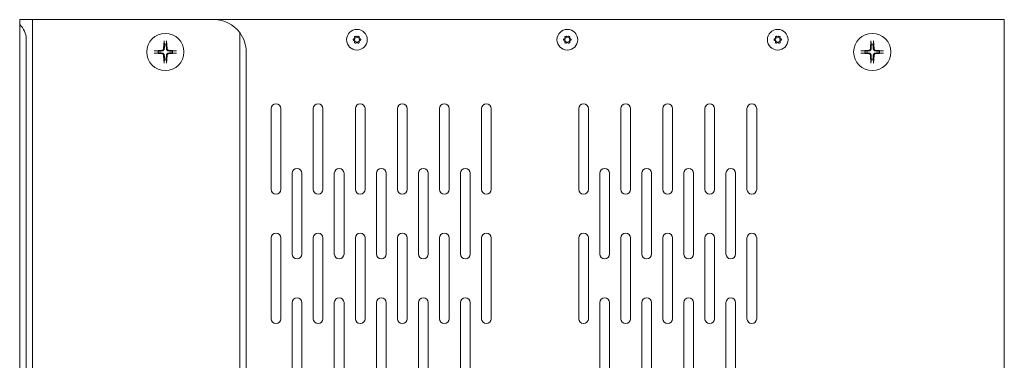
# Model space of a CAD drawing. Units: millimetres. Extents: x -35 to 1785, y -814 to 1867.
# Drawn here: x 1186 to 1491, y -28 to 77 of the extents above; entities that cross this region are included whole.
import ezdxf

# ---------------------------------------------------------------- set-up
doc = ezdxf.new("R2010")
doc.units = ezdxf.units.MM
doc.header["$LTSCALE"] = 50.8
doc.layers.get('0').update_dxf_attribs({"lineweight": 0})
doc.layers.add('Visible Edges(A H Standard)', color=7, linetype='Continuous', lineweight=0)

# ---------------------------------------------------------------- blocks, each defined once
blk = doc.blocks.new('グループ-7')
at = {"color": 0, "linetype": 'Continuous', "lineweight": 0}
blk.add_line((350.43, -488.46), (650.63, -488.46), dxfattribs=at)
at = {"layer": 'Visible Edges(A H Standard)', "color": 0, "lineweight": 0}
for p, q in [((350.43, -488.46), (346.43, -488.46)), ((346.43, -489.99), (346.43, -488.46)), ((350.43, -488.46), (350.43, -494.46)), ((351.43, -488.46), (350.43, -488.46)), ((351.43, -488.46), (406.43, -488.46)), ((650.63, -798.46), (650.63, -488.46)), ((346.43, -489.99), (346.43, -796.93)), ((414.43, -492.46), (414.43, -794.46)), ((348.43, -792.46), (348.43, -494.46)), ((350.43, -494.46), (350.43, -792.46)), ((391.04, -494.98), (390.85, -497.42)), ((391.04, -495.13), (391.15, -496.23)), ((391.71, -496.23), (391.82, -495.13)), ((391.82, -494.98), (392, -497.42)), ((449.66, -494.37), (449.84, -494.32)), ((449.84, -495), (449.66, -494.95)), ((449.94, -494.15), (449.89, -493.97)), ((449.89, -495.35), (449.94, -495.17)), ((450.4, -493.68), (450.53, -493.81)), ((450.53, -495.51), (450.4, -495.64)), ((450.73, -493.81), (450.86, -493.68)), ((450.86, -495.64), (450.73, -495.51)), ((451.36, -493.97), (451.32, -494.15)), ((451.32, -495.17), (451.36, -495.35)), ((451.42, -494.32), (451.59, -494.37)), ((451.59, -494.95), (451.42, -495)), ((514.66, -494.37), (514.84, -494.32)), ((514.84, -495), (514.66, -494.95)), ((514.94, -494.15), (514.89, -493.97)), ((514.89, -495.35), (514.94, -495.17)), ((515.4, -493.68), (515.53, -493.81)), ((515.53, -495.51), (515.4, -495.64)), ((515.73, -493.81), (515.86, -493.68)), ((515.86, -495.64), (515.73, -495.51)), ((516.36, -493.97), (516.32, -494.15)), ((516.32, -495.17), (516.36, -495.35)), ((516.42, -494.32), (516.59, -494.37)), ((516.59, -494.95), (516.42, -495)), ((579.66, -494.37), (579.84, -494.32)), ((579.84, -495), (579.66, -494.95)), ((579.94, -494.15), (579.89, -493.97)), ((579.89, -495.35), (579.94, -495.17)), ((580.4, -493.68), (580.53, -493.81)), ((580.53, -495.51), (580.4, -495.64)), ((580.73, -493.81), (580.86, -493.68)), ((580.86, -495.64), (580.73, -495.51)), ((581.36, -493.97), (581.32, -494.15)), ((581.32, -495.17), (581.36, -495.35)), ((581.42, -494.32), (581.59, -494.37)), ((581.59, -494.95), (581.42, -495)), ((609.44, -494.98), (609.25, -497.42)), ((609.44, -495.13), (609.55, -496.23)), ((610.11, -496.23), (610.22, -495.13)), ((610.22, -494.98), (610.4, -497.42)), ((387.95, -498.07), (390.39, -497.89)), ((387.95, -498.85), (390.39, -499.03)), ((389.19, -498.18), (388.09, -498.07)), ((388.09, -498.85), (389.19, -498.74)), ((394.9, -498.07), (392.47, -497.89)), ((394.9, -498.85), (392.47, -499.03)), ((394.76, -498.07), (393.66, -498.18)), ((393.66, -498.74), (394.76, -498.85)), ((416.43, -788.46), (416.43, -498.46)), ((606.35, -498.07), (608.79, -497.89)), ((606.35, -498.85), (608.79, -499.03)), ((607.59, -498.18), (606.49, -498.07)), ((606.49, -498.85), (607.59, -498.74)), ((613.3, -498.07), (610.87, -497.89)), ((613.3, -498.85), (610.87, -499.03)), ((613.16, -498.07), (612.06, -498.18)), ((612.06, -498.74), (613.16, -498.85)), ((391.04, -501.94), (390.85, -499.5)), ((391.15, -500.69), (391.04, -501.79)), ((391.82, -501.79), (391.71, -500.69)), ((391.82, -501.94), (392, -499.5)), ((609.44, -501.94), (609.25, -499.5)), ((609.55, -500.69), (609.44, -501.79)), ((610.22, -501.79), (610.11, -500.69)), ((610.22, -501.94), (610.4, -499.5)), ((424.13, -540.96), (424.13, -515.96)), ((427.13, -515.96), (427.13, -540.96)), ((437.13, -540.96), (437.13, -515.96)), ((440.13, -515.96), (440.13, -540.96)), ((450.13, -540.96), (450.13, -515.96)), ((453.13, -515.96), (453.13, -540.96)), ((463.13, -540.96), (463.13, -515.96)), ((466.13, -515.96), (466.13, -540.96)), ((476.13, -540.96), (476.13, -515.96)), ((479.13, -515.96), (479.13, -540.96)), ((489.13, -540.96), (489.13, -515.96)), ((492.13, -515.96), (492.13, -540.96)), ((519.13, -540.96), (519.13, -515.96)), ((522.13, -515.96), (522.13, -540.96)), ((532.13, -540.96), (532.13, -515.96)), ((535.13, -515.96), (535.13, -540.96)), ((545.13, -540.96), (545.13, -515.96)), ((548.13, -515.96), (548.13, -540.96)), ((558.13, -540.96), (558.13, -515.96)), ((561.13, -515.96), (561.13, -540.96)), ((571.13, -540.96), (571.13, -515.96)), ((574.13, -515.96), (574.13, -540.96)), ((430.63, -560.96), (430.63, -535.96)), ((433.63, -535.96), (433.63, -560.96)), ((443.63, -560.96), (443.63, -535.96)), ((446.63, -535.96), (446.63, -560.96)), ((456.63, -560.96), (456.63, -535.96)), ((459.63, -535.96), (459.63, -560.96)), ((469.63, -560.96), (469.63, -535.96)), ((472.63, -535.96), (472.63, -560.96)), ((482.63, -560.96), (482.63, -535.96)), ((485.63, -535.96), (485.63, -560.96)), ((525.63, -560.96), (525.63, -535.96)), ((528.63, -535.96), (528.63, -560.96)), ((538.63, -560.96), (538.63, -535.96)), ((541.63, -535.96), (541.63, -560.96)), ((551.63, -560.96), (551.63, -535.96)), ((554.63, -535.96), (554.63, -560.96)), ((564.63, -560.96), (564.63, -535.96)), ((567.63, -535.96), (567.63, -560.96)), ((424.13, -580.96), (424.13, -555.96)), ((427.13, -555.96), (427.13, -580.96)), ((437.13, -580.96), (437.13, -555.96)), ((440.13, -555.96), (440.13, -580.96)), ((450.13, -580.96), (450.13, -555.96)), ((453.13, -555.96), (453.13, -580.96)), ((463.13, -580.96), (463.13, -555.96)), ((466.13, -555.96), (466.13, -580.96)), ((476.13, -580.96), (476.13, -555.96)), ((479.13, -555.96), (479.13, -580.96)), ((489.13, -580.96), (489.13, -555.96)), ((492.13, -555.96), (492.13, -580.96)), ((519.13, -580.96), (519.13, -555.96)), ((522.13, -555.96), (522.13, -580.96)), ((532.13, -580.96), (532.13, -555.96)), ((535.13, -555.96), (535.13, -580.96)), ((545.13, -580.96), (545.13, -555.96)), ((548.13, -555.96), (548.13, -580.96)), ((558.13, -580.96), (558.13, -555.96)), ((561.13, -555.96), (561.13, -580.96)), ((571.13, -580.96), (571.13, -555.96)), ((574.13, -555.96), (574.13, -580.96)), ((430.63, -600.96), (430.63, -575.96)), ((433.63, -575.96), (433.63, -600.96)), ((443.63, -600.96), (443.63, -575.96)), ((446.63, -575.96), (446.63, -600.96)), ((456.63, -600.96), (456.63, -575.96)), ((459.63, -575.96), (459.63, -600.96)), ((469.63, -600.96), (469.63, -575.96)), ((472.63, -575.96), (472.63, -600.96)), ((482.63, -600.96), (482.63, -575.96)), ((485.63, -575.96), (485.63, -600.96)), ((525.63, -600.96), (525.63, -575.96)), ((528.63, -575.96), (528.63, -600.96)), ((538.63, -600.96), (538.63, -575.96)), ((541.63, -575.96), (541.63, -600.96)), ((551.63, -600.96), (551.63, -575.96)), ((554.63, -575.96), (554.63, -600.96)), ((564.63, -600.96), (564.63, -575.96)), ((567.63, -575.96), (567.63, -600.96))]:
    blk.add_line(p, q, dxfattribs=at)
at = {"layer": 'Visible Edges(A H Standard)', "color": 0, "lineweight": 0, "flags": 128}
for points in [[(391.11, -497.44), (391.11, -497.44, -0.014704), (391.11, -497.48, -0.007643), (391.1, -497.51), (391.1, -497.51, -0.015129), (391.1, -497.54), (391.1, -497.55, -0.007559), (391.09, -497.57, -0.007582), (391.09, -497.59), (391.09, -497.6, -0.012946), (391.08, -497.63), (391.08, -497.63, -0.007465), (391.07, -497.65, -0.007441), (391.06, -497.67), (391.06, -497.68, -0.015138), (391.05, -497.71), (391.05, -497.71, -0.007819), (391.04, -497.73, -0.00806), (391.03, -497.76), (391.03, -497.76, -0.008404), (391.02, -497.78), (391.01, -497.78, -0.013946), (391, -497.81), (391, -497.81, -0.008279), (390.98, -497.83), (390.98, -497.83, -0.008144), (390.97, -497.85), (390.97, -497.85, -0.008073), (390.95, -497.87), (390.95, -497.87, -0.008076), (390.94, -497.89, -0.00813), (390.92, -497.9), (390.92, -497.91, -0.010501), (390.91, -497.92), (390.9, -497.93, -0.01064), (390.88, -497.94), (390.88, -497.95, -0.008254), (390.87, -497.96, -0.008122), (390.85, -497.98), (390.85, -497.98, -0.008065), (390.83, -497.99), (390.83, -497.99, -0.008088), (390.81, -498.01), (390.81, -498.01, -0.008179), (390.79, -498.02, -0.00836), (390.77, -498.03), (390.77, -498.03, -0.014513), (390.74, -498.05), (390.74, -498.05, -0.008238), (390.72, -498.06), (390.72, -498.06, -0.007962), (390.69, -498.07), (390.69, -498.07, -0.007741), (390.67, -498.08, -0.007561), (390.65, -498.09), (390.65, -498.09, -0.014893), (390.62, -498.1), (390.61, -498.11, -0.009909), (390.58, -498.11), (390.58, -498.12, -0.010587), (390.56, -498.12), (390.55, -498.12, -0.007582), (390.53, -498.13, -0.007548), (390.51, -498.13), (390.51, -498.13, -0.007544), (390.49, -498.14), (390.48, -498.14, -0.015299), (390.45, -498.14), (390.44, -498.14, -0.011833), (390.41, -498.14), (390.4, -498.14)], [(390.4, -498.78), (390.41, -498.78, -0.014704), (390.44, -498.78, -0.007643), (390.48, -498.78), (390.48, -498.78, -0.015129), (390.51, -498.79), (390.52, -498.79, -0.007559), (390.54, -498.79, -0.007582), (390.56, -498.8), (390.57, -498.8, -0.012946), (390.59, -498.81), (390.6, -498.81, -0.007465), (390.62, -498.82, -0.007441), (390.64, -498.82), (390.64, -498.83, -0.015138), (390.68, -498.84), (390.68, -498.84, -0.007819), (390.7, -498.85, -0.00806), (390.72, -498.86), (390.72, -498.86, -0.008404), (390.74, -498.87), (390.75, -498.87, -0.013946), (390.77, -498.89), (390.78, -498.89, -0.008279), (390.8, -498.91), (390.8, -498.91, -0.008144), (390.82, -498.92), (390.82, -498.92, -0.008073), (390.84, -498.93), (390.84, -498.93, -0.008075), (390.85, -498.95), (390.85, -498.95, -0.008156), (390.87, -498.96, -0.008327), (390.89, -498.98), (390.89, -498.98, -0.009104), (390.91, -499), (390.91, -499, -0.008352), (390.92, -499.01, -0.008171), (390.94, -499.03), (390.94, -499.03, -0.00808), (390.95, -499.05), (390.95, -499.05, -0.008069), (390.97, -499.07), (390.97, -499.07, -0.008132), (390.98, -499.09), (390.98, -499.09, -0.008273), (390.99, -499.11, -0.008519), (391.01, -499.13), (391.01, -499.13, -0.009683), (391.02, -499.15), (391.02, -499.15, -0.008236), (391.03, -499.17), (391.03, -499.17, -0.007962), (391.04, -499.19), (391.04, -499.19, -0.007741), (391.05, -499.21, -0.007559), (391.06, -499.24), (391.06, -499.24, -0.014901), (391.07, -499.27), (391.08, -499.28, -0.009877), (391.08, -499.3), (391.08, -499.3, -0.006303), (391.09, -499.32, -0.007631), (391.09, -499.34), (391.09, -499.34, -0.007571), (391.1, -499.37), (391.1, -499.37, -0.015114), (391.1, -499.41), (391.1, -499.41, -0.007641), (391.11, -499.43, -0.007754), (391.11, -499.46), (391.11, -499.46, -0.008416), (391.11, -499.48), (391.11, -499.48), (391.11, -499.48)], [(392.45, -498.14), (392.45, -498.14, -0.011335), (392.42, -498.14, -0.007704), (392.39, -498.14), (392.39, -498.14, -0.015165), (392.35, -498.13), (392.35, -498.13, -0.007519), (392.32, -498.13, -0.014295), (392.29, -498.12), (392.28, -498.12, -0.009582), (392.26, -498.11), (392.26, -498.11, -0.007455), (392.24, -498.1, -0.007441), (392.22, -498.1), (392.21, -498.09, -0.015138), (392.18, -498.08), (392.17, -498.08, -0.007819), (392.15, -498.07, -0.00806), (392.13, -498.06), (392.13, -498.06, -0.008404), (392.11, -498.05), (392.11, -498.05, -0.013946), (392.08, -498.03), (392.08, -498.03, -0.008279), (392.06, -498.01), (392.06, -498.01, -0.008144), (392.04, -498), (392.04, -498, -0.008073), (392.02, -497.99), (392.02, -497.99, -0.008075), (392, -497.97), (392, -497.97, -0.008156), (391.98, -497.96, -0.008327), (391.97, -497.94), (391.97, -497.94, -0.009104), (391.95, -497.92), (391.95, -497.92, -0.008352), (391.93, -497.91, -0.008171), (391.92, -497.89), (391.92, -497.89, -0.00808), (391.9, -497.87), (391.9, -497.87, -0.008069), (391.89, -497.85), (391.89, -497.85, -0.008132), (391.88, -497.83), (391.88, -497.83, -0.008273), (391.86, -497.81, -0.008519), (391.85, -497.79), (391.85, -497.79, -0.009683), (391.84, -497.77), (391.84, -497.77, -0.008236), (391.82, -497.75), (391.82, -497.75, -0.007962), (391.81, -497.73), (391.81, -497.73, -0.007741), (391.81, -497.71, -0.007559), (391.8, -497.68), (391.79, -497.68, -0.014901), (391.78, -497.65), (391.78, -497.64, -0.009877), (391.77, -497.62), (391.77, -497.62, -0.006303), (391.77, -497.6, -0.007631), (391.76, -497.58), (391.76, -497.58, -0.007571), (391.76, -497.55), (391.76, -497.55, -0.015114), (391.75, -497.51), (391.75, -497.51, -0.007641), (391.75, -497.49, -0.007754), (391.75, -497.46), (391.75, -497.46, -0.008416), (391.75, -497.44), (391.75, -497.44), (391.75, -497.44)], [(391.75, -499.48), (391.75, -499.48, -0.014704), (391.75, -499.44, -0.007643), (391.75, -499.41), (391.75, -499.41, -0.015129), (391.76, -499.38), (391.76, -499.37, -0.007559), (391.76, -499.35, -0.007582), (391.77, -499.33), (391.77, -499.32, -0.012946), (391.78, -499.29), (391.78, -499.29, -0.007465), (391.78, -499.27, -0.007441), (391.79, -499.25), (391.79, -499.24, -0.015138), (391.81, -499.21), (391.81, -499.21, -0.007819), (391.82, -499.19, -0.00806), (391.83, -499.16), (391.83, -499.16, -0.008404), (391.84, -499.14), (391.84, -499.14, -0.013946), (391.86, -499.11), (391.86, -499.11, -0.008279), (391.87, -499.09), (391.87, -499.09, -0.008144), (391.89, -499.07), (391.89, -499.07, -0.008073), (391.9, -499.05), (391.9, -499.05, -0.008075), (391.92, -499.03), (391.92, -499.03, -0.008156), (391.93, -499.02, -0.008327), (391.95, -499), (391.95, -499, -0.009104), (391.96, -498.98), (391.96, -498.98, -0.008352), (391.98, -498.97, -0.008171), (392, -498.95), (392, -498.95, -0.00808), (392.02, -498.94), (392.02, -498.94, -0.008069), (392.04, -498.92), (392.04, -498.92, -0.008132), (392.06, -498.91), (392.06, -498.91, -0.008272), (392.08, -498.89, -0.008516), (392.1, -498.88), (392.1, -498.88, -0.009159), (392.12, -498.87), (392.12, -498.87, -0.008257), (392.14, -498.86), (392.14, -498.86, -0.007977), (392.16, -498.85, -0.007751), (392.18, -498.84), (392.19, -498.84, -0.015065), (392.22, -498.82), (392.22, -498.82, -0.007435), (392.24, -498.81, -0.007509), (392.26, -498.81), (392.27, -498.81, -0.009117), (392.29, -498.8), (392.29, -498.8, -0.007625), (392.31, -498.8, -0.00757), (392.33, -498.79), (392.34, -498.79, -0.015114), (392.37, -498.78), (392.38, -498.78, -0.007641), (392.4, -498.78, -0.007754), (392.43, -498.78), (392.43, -498.78, -0.008416), (392.45, -498.78), (392.45, -498.78), (392.45, -498.78)], [(609.51, -497.44), (609.51, -497.44, -0.014704), (609.51, -497.48, -0.007643), (609.5, -497.51), (609.5, -497.51, -0.015129), (609.5, -497.54), (609.5, -497.55, -0.007559), (609.49, -497.57, -0.007582), (609.49, -497.59), (609.49, -497.6, -0.012946), (609.48, -497.63), (609.48, -497.63, -0.007465), (609.47, -497.65, -0.007441), (609.46, -497.67), (609.46, -497.68, -0.015138), (609.45, -497.71), (609.45, -497.71, -0.007819), (609.44, -497.73, -0.00806), (609.43, -497.76), (609.43, -497.76, -0.008404), (609.42, -497.78), (609.41, -497.78, -0.013946), (609.4, -497.81), (609.4, -497.81, -0.008279), (609.38, -497.83), (609.38, -497.83, -0.008144), (609.37, -497.85), (609.37, -497.85, -0.008073), (609.35, -497.87), (609.35, -497.87, -0.008075), (609.34, -497.89), (609.34, -497.89, -0.008156), (609.32, -497.9, -0.008327), (609.31, -497.92), (609.31, -497.92, -0.009104), (609.29, -497.94), (609.29, -497.94, -0.008352), (609.27, -497.95, -0.008171), (609.26, -497.97), (609.26, -497.97, -0.00808), (609.24, -497.98), (609.24, -497.98, -0.008069), (609.22, -498), (609.22, -498, -0.008132), (609.2, -498.01), (609.2, -498.01, -0.008273), (609.18, -498.03, -0.008519), (609.16, -498.04), (609.16, -498.04, -0.009683), (609.14, -498.05), (609.14, -498.05, -0.008236), (609.12, -498.06), (609.12, -498.06, -0.007962), (609.09, -498.07), (609.09, -498.07, -0.007741), (609.07, -498.08, -0.007561), (609.05, -498.09), (609.05, -498.09, -0.014893), (609.02, -498.1), (609.01, -498.11, -0.009909), (608.98, -498.11), (608.98, -498.12, -0.010587), (608.96, -498.12), (608.95, -498.12, -0.007582), (608.93, -498.13, -0.007548), (608.91, -498.13), (608.91, -498.13, -0.007544), (608.89, -498.14), (608.88, -498.14, -0.015299), (608.85, -498.14), (608.84, -498.14, -0.011833), (608.81, -498.14), (608.8, -498.14)], [(608.8, -498.78), (608.81, -498.78, -0.014224), (608.84, -498.78, -0.007651), (608.88, -498.78), (608.88, -498.78, -0.015133), (608.91, -498.79), (608.92, -498.79, -0.007557), (608.94, -498.79, -0.007573), (608.96, -498.8), (608.96, -498.8, -0.013427), (608.99, -498.81), (609, -498.81, -0.007466), (609.02, -498.82, -0.007441), (609.04, -498.82), (609.04, -498.83, -0.015138), (609.08, -498.84), (609.08, -498.84, -0.007819), (609.1, -498.85, -0.00806), (609.12, -498.86), (609.12, -498.86, -0.008404), (609.14, -498.87), (609.15, -498.87, -0.013946), (609.17, -498.89), (609.18, -498.89, -0.008279), (609.2, -498.91), (609.2, -498.91, -0.008144), (609.22, -498.92), (609.22, -498.92, -0.008073), (609.24, -498.93), (609.24, -498.93, -0.008075), (609.25, -498.95), (609.25, -498.95, -0.008156), (609.27, -498.96, -0.008327), (609.29, -498.98), (609.29, -498.98, -0.009104), (609.31, -499), (609.31, -499, -0.008352), (609.32, -499.01, -0.008171), (609.34, -499.03), (609.34, -499.03, -0.00808), (609.35, -499.05), (609.35, -499.05, -0.008069), (609.37, -499.07), (609.37, -499.07, -0.008132), (609.38, -499.09), (609.38, -499.09, -0.008273), (609.39, -499.11, -0.008519), (609.41, -499.13), (609.41, -499.13, -0.009683), (609.42, -499.15), (609.42, -499.15, -0.008236), (609.43, -499.17), (609.43, -499.17, -0.007962), (609.44, -499.19), (609.44, -499.19, -0.007741), (609.45, -499.21, -0.007561), (609.46, -499.24), (609.46, -499.24, -0.014893), (609.47, -499.27), (609.47, -499.28, -0.009909), (609.48, -499.31), (609.48, -499.31, -0.010587), (609.49, -499.33), (609.49, -499.33, -0.007582), (609.5, -499.36, -0.007548), (609.5, -499.38), (609.5, -499.38, -0.007544), (609.5, -499.4), (609.5, -499.41, -0.015299), (609.51, -499.44), (609.51, -499.45, -0.011833), (609.51, -499.48), (609.51, -499.48)], [(610.85, -498.14), (610.85, -498.14, -0.014704), (610.81, -498.14, -0.007643), (610.78, -498.14), (610.78, -498.14, -0.015129), (610.74, -498.13), (610.74, -498.13, -0.007559), (610.72, -498.13, -0.007582), (610.69, -498.12), (610.69, -498.12, -0.012946), (610.66, -498.11), (610.66, -498.11, -0.007465), (610.64, -498.1, -0.007441), (610.62, -498.1), (610.61, -498.09, -0.015138), (610.58, -498.08), (610.57, -498.08, -0.007819), (610.55, -498.07, -0.00806), (610.53, -498.06), (610.53, -498.06, -0.008404), (610.51, -498.05), (610.51, -498.05, -0.013946), (610.48, -498.03), (610.48, -498.03, -0.008279), (610.46, -498.01), (610.46, -498.01, -0.008144), (610.44, -498), (610.44, -498, -0.008073), (610.42, -497.99), (610.42, -497.99, -0.008075), (610.4, -497.97), (610.4, -497.97, -0.008156), (610.38, -497.96, -0.008327), (610.37, -497.94), (610.37, -497.94, -0.009104), (610.35, -497.92), (610.35, -497.92, -0.008352), (610.33, -497.91, -0.008171), (610.32, -497.89), (610.32, -497.89, -0.00808), (610.3, -497.87), (610.3, -497.87, -0.008069), (610.29, -497.85), (610.29, -497.85, -0.008132), (610.28, -497.83), (610.28, -497.83, -0.008273), (610.26, -497.81, -0.008522), (610.25, -497.79), (610.25, -497.79, -0.010205), (610.24, -497.77), (610.24, -497.77, -0.008216), (610.22, -497.75), (610.22, -497.75, -0.007947), (610.21, -497.73), (610.21, -497.73, -0.007729), (610.2, -497.7, -0.007549), (610.2, -497.68), (610.19, -497.68, -0.014899), (610.18, -497.65), (610.18, -497.64, -0.009433), (610.17, -497.61), (610.17, -497.61, -0.010591), (610.17, -497.59), (610.17, -497.59, -0.007582), (610.16, -497.56, -0.007548), (610.16, -497.54), (610.16, -497.54, -0.007544), (610.15, -497.52), (610.15, -497.51, -0.015299), (610.15, -497.48), (610.15, -497.47, -0.011833), (610.15, -497.44), (610.15, -497.44)], [(610.15, -499.48), (610.15, -499.48, -0.014704), (610.15, -499.44, -0.007643), (610.15, -499.41), (610.15, -499.41, -0.015129), (610.16, -499.38), (610.16, -499.37, -0.007559), (610.16, -499.35, -0.007582), (610.17, -499.33), (610.17, -499.32, -0.012946), (610.18, -499.29), (610.18, -499.29, -0.007465), (610.18, -499.27, -0.007441), (610.19, -499.25), (610.19, -499.24, -0.015138), (610.21, -499.21), (610.21, -499.21, -0.007819), (610.22, -499.19, -0.00806), (610.23, -499.16), (610.23, -499.16, -0.008404), (610.24, -499.14), (610.24, -499.14, -0.013946), (610.26, -499.11), (610.26, -499.11, -0.008279), (610.27, -499.09), (610.27, -499.09, -0.008144), (610.29, -499.07), (610.29, -499.07, -0.008073), (610.3, -499.05), (610.3, -499.05, -0.008075), (610.32, -499.03), (610.32, -499.03, -0.008156), (610.33, -499.02, -0.008327), (610.35, -499), (610.35, -499, -0.009104), (610.36, -498.98), (610.36, -498.98, -0.008352), (610.38, -498.97, -0.008171), (610.4, -498.95), (610.4, -498.95, -0.00808), (610.42, -498.94), (610.42, -498.94, -0.008069), (610.44, -498.92), (610.44, -498.92, -0.008132), (610.46, -498.91), (610.46, -498.91, -0.008273), (610.48, -498.89, -0.008522), (610.5, -498.88), (610.5, -498.88, -0.010205), (610.52, -498.87), (610.52, -498.87, -0.008216), (610.54, -498.86), (610.54, -498.86, -0.007947), (610.56, -498.85), (610.56, -498.85, -0.007729), (610.58, -498.84, -0.007549), (610.61, -498.83), (610.61, -498.83, -0.0149), (610.64, -498.82), (610.65, -498.81, -0.009413), (610.67, -498.81), (610.67, -498.81, -0.006301), (610.69, -498.8, -0.007631), (610.71, -498.8), (610.71, -498.8, -0.007571), (610.73, -498.79), (610.74, -498.79, -0.015114), (610.77, -498.78), (610.78, -498.78, -0.007641), (610.8, -498.78, -0.007754), (610.83, -498.78), (610.83, -498.78, -0.008416), (610.85, -498.78), (610.85, -498.78), (610.85, -498.78)]]:
    blk.add_lwpolyline(points, format="xyb", dxfattribs=at)
at = {"layer": 'Visible Edges(A H Standard)', "color": 0, "lineweight": 0}
for centre, radius in [((391.43, -498.46), 5.75), ((450.63, -494.66), 3.2), ((515.63, -494.66), 3.2), ((580.63, -494.66), 3.2), ((609.83, -498.46), 5.75), ((450.63, -494.66), 0.75), ((515.63, -494.66), 0.75), ((580.63, -494.66), 0.75)]:
    blk.add_circle(centre, radius, dxfattribs=at)
for centre, radius, start, end in [((406.43, -498.46), 10, 36.8699, 90), ((342.43, -494.46), 6, 0, 48.1897), ((406.43, -498.46), 10, 0, 36.8699), ((449.73, -494.61), 0.25, 105, 176.7394), ((450.63, -494.66), 1.15, 176.7394, 183.2606), ((449.73, -494.71), 0.25, 183.2606, 255), ((449.81, -494.22), 0.1, 285, 331.902), ((449.81, -495.1), 0.1, 28.098, 75), ((450.13, -493.91), 0.25, 123.2606, 195), ((450.13, -495.41), 0.25, 165, 236.7394), ((450.63, -494.66), 0.825, 148.098, 151.902), ((450.63, -494.66), 0.825, 208.098, 211.902), ((449.84, -494.17), 0.1, 328.098, 15), ((449.84, -495.15), 0.1, 345, 31.902), ((450.63, -494.66), 1.15, 116.7394, 123.2606), ((450.63, -494.66), 1.15, 236.7394, 243.2606), ((450.22, -493.86), 0.25, 45, 116.7394), ((450.22, -495.46), 0.25, 243.2606, 315), ((450.6, -493.74), 0.1, 225, 271.902), ((450.6, -495.58), 0.1, 88.098, 135), ((450.63, -494.66), 0.825, 88.098, 91.902), ((450.63, -494.66), 0.825, 268.098, 271.902), ((450.66, -493.74), 0.1, 268.098, 315), ((450.66, -495.58), 0.1, 45, 91.902), ((451.03, -493.86), 0.25, 63.2606, 135), ((451.03, -495.46), 0.25, 225, 296.7394), ((450.63, -494.66), 1.15, 56.7394, 63.2606), ((450.63, -494.66), 1.15, 296.7394, 303.2606), ((451.12, -493.91), 0.25, 345, 56.7394), ((451.12, -495.41), 0.25, 303.2606, 15), ((451.41, -494.17), 0.1, 165, 211.902), ((451.41, -495.15), 0.1, 148.098, 195), ((450.63, -494.66), 0.825, 28.098, 31.902), ((450.63, -494.66), 0.825, 328.098, 331.902), ((451.44, -494.22), 0.1, 208.098, 255), ((451.44, -495.1), 0.1, 105, 151.902), ((451.53, -494.61), 0.25, 3.2606, 75), ((451.53, -494.71), 0.25, 285, 356.7394), ((450.63, -494.66), 1.15, 356.7394, 3.2606), ((514.73, -494.61), 0.25, 105, 176.7394), ((515.63, -494.66), 1.15, 176.7394, 183.2606), ((514.73, -494.71), 0.25, 183.2606, 255), ((514.81, -494.22), 0.1, 285, 331.902), ((514.81, -495.1), 0.1, 28.098, 75), ((515.13, -493.91), 0.25, 123.2606, 195), ((515.13, -495.41), 0.25, 165, 236.7394), ((515.63, -494.66), 0.825, 148.098, 151.902), ((515.63, -494.66), 0.825, 208.098, 211.902), ((514.84, -494.17), 0.1, 328.098, 15), ((514.84, -495.15), 0.1, 345, 31.902), ((515.63, -494.66), 1.15, 116.7394, 123.2606), ((515.63, -494.66), 1.15, 236.7394, 243.2606), ((515.22, -493.86), 0.25, 45, 116.7394), ((515.22, -495.46), 0.25, 243.2606, 315), ((515.6, -493.74), 0.1, 225, 271.902), ((515.6, -495.58), 0.1, 88.098, 135), ((515.63, -494.66), 0.825, 88.098, 91.902), ((515.63, -494.66), 0.825, 268.098, 271.902), ((515.66, -493.74), 0.1, 268.098, 315), ((515.66, -495.58), 0.1, 45, 91.902), ((516.03, -493.86), 0.25, 63.2606, 135), ((516.03, -495.46), 0.25, 225, 296.7394), ((515.63, -494.66), 1.15, 56.7394, 63.2606), ((515.63, -494.66), 1.15, 296.7394, 303.2606), ((516.12, -493.91), 0.25, 345, 56.7394), ((516.12, -495.41), 0.25, 303.2606, 15), ((516.41, -494.17), 0.1, 165, 211.902), ((516.41, -495.15), 0.1, 148.098, 195), ((515.63, -494.66), 0.825, 28.098, 31.902), ((515.63, -494.66), 0.825, 328.098, 331.902), ((516.44, -494.22), 0.1, 208.098, 255), ((516.44, -495.1), 0.1, 105, 151.902), ((516.53, -494.61), 0.25, 3.2606, 75), ((516.53, -494.71), 0.25, 285, 356.7394), ((515.63, -494.66), 1.15, 356.7394, 3.2606), ((579.73, -494.61), 0.25, 105, 176.7394), ((580.63, -494.66), 1.15, 176.7394, 183.2606), ((579.73, -494.71), 0.25, 183.2606, 255), ((579.81, -494.22), 0.1, 285, 331.902), ((579.81, -495.1), 0.1, 28.098, 75), ((580.13, -493.91), 0.25, 123.2606, 195), ((580.13, -495.41), 0.25, 165, 236.7394), ((580.63, -494.66), 0.825, 148.098, 151.902), ((580.63, -494.66), 0.825, 208.098, 211.902), ((579.84, -494.17), 0.1, 328.098, 15), ((579.84, -495.15), 0.1, 345, 31.902), ((580.63, -494.66), 1.15, 116.7394, 123.2606), ((580.63, -494.66), 1.15, 236.7394, 243.2606), ((580.22, -493.86), 0.25, 45, 116.7394), ((580.22, -495.46), 0.25, 243.2606, 315), ((580.6, -493.74), 0.1, 225, 271.902), ((580.6, -495.58), 0.1, 88.098, 135), ((580.63, -494.66), 0.825, 88.098, 91.902), ((580.63, -494.66), 0.825, 268.098, 271.902), ((580.66, -493.74), 0.1, 268.098, 315), ((580.66, -495.58), 0.1, 45, 91.902), ((581.03, -493.86), 0.25, 63.2606, 135), ((581.03, -495.46), 0.25, 225, 296.7394), ((580.63, -494.66), 1.15, 56.7394, 63.2606), ((580.63, -494.66), 1.15, 296.7394, 303.2606), ((581.12, -493.91), 0.25, 345, 56.7394), ((581.12, -495.41), 0.25, 303.2606, 15), ((581.41, -494.17), 0.1, 165, 211.902), ((581.41, -495.15), 0.1, 148.098, 195), ((580.63, -494.66), 0.825, 28.098, 31.902), ((580.63, -494.66), 0.825, 328.098, 331.902), ((581.44, -494.22), 0.1, 208.098, 255), ((581.44, -495.1), 0.1, 105, 151.902), ((581.53, -494.61), 0.25, 3.2606, 75), ((581.53, -494.71), 0.25, 285, 356.7394), ((580.63, -494.66), 1.15, 356.7394, 3.2606), ((391.43, -498.46), 2.25, 172.8492, 187.1508), ((390.35, -497.38), 0.51, 274.3727, 355.6273), ((391.43, -498.46), 2.25, 82.8492, 97.1508), ((392.51, -497.38), 0.51, 184.3727, 265.6273), ((391.43, -498.46), 2.25, 352.8492, 7.1508), ((609.83, -498.46), 2.25, 172.8492, 187.1508), ((608.75, -497.38), 0.51, 274.3727, 355.6273), ((609.83, -498.46), 2.25, 82.8492, 97.1508), ((610.91, -497.38), 0.51, 184.3727, 265.6273), ((609.83, -498.46), 2.25, 352.8492, 7.1508), ((390.35, -499.54), 0.51, 4.3727, 85.6273), ((391.43, -498.46), 2.25, 262.8492, 277.1508), ((392.51, -499.54), 0.51, 94.3727, 175.6273), ((608.75, -499.54), 0.51, 4.3727, 85.6273), ((609.83, -498.46), 2.25, 262.8492, 277.1508), ((610.91, -499.54), 0.51, 94.3727, 175.6273), ((425.63, -515.96), 1.5, 0, 180), ((438.63, -515.96), 1.5, 0, 180), ((451.63, -515.96), 1.5, 0, 180), ((464.63, -515.96), 1.5, 0, 180), ((477.63, -515.96), 1.5, 0, 180), ((490.63, -515.96), 1.5, 0, 180), ((520.63, -515.96), 1.5, 0, 180), ((533.63, -515.96), 1.5, 0, 180), ((546.63, -515.96), 1.5, 0, 180), ((559.63, -515.96), 1.5, 0, 180), ((572.63, -515.96), 1.5, 0, 180), ((432.13, -535.96), 1.5, 0, 180), ((445.13, -535.96), 1.5, 0, 180), ((458.13, -535.96), 1.5, 0, 180), ((471.13, -535.96), 1.5, 0, 180), ((484.13, -535.96), 1.5, 0, 180), ((527.13, -535.96), 1.5, 0, 180), ((540.13, -535.96), 1.5, 0, 180), ((553.13, -535.96), 1.5, 0, 180), ((566.13, -535.96), 1.5, 0, 180), ((425.63, -540.96), 1.5, 180, 0), ((438.63, -540.96), 1.5, 180, 0), ((451.63, -540.96), 1.5, 180, 0), ((464.63, -540.96), 1.5, 180, 0), ((477.63, -540.96), 1.5, 180, 0), ((490.63, -540.96), 1.5, 180, 0), ((520.63, -540.96), 1.5, 180, 0), ((533.63, -540.96), 1.5, 180, 0), ((546.63, -540.96), 1.5, 180, 0), ((559.63, -540.96), 1.5, 180, 0), ((572.63, -540.96), 1.5, 180, 0), ((425.63, -555.96), 1.5, 0, 180), ((438.63, -555.96), 1.5, 0, 180), ((451.63, -555.96), 1.5, 0, 180), ((464.63, -555.96), 1.5, 0, 180), ((477.63, -555.96), 1.5, 0, 180), ((490.63, -555.96), 1.5, 0, 180), ((520.63, -555.96), 1.5, 0, 180), ((533.63, -555.96), 1.5, 0, 180), ((546.63, -555.96), 1.5, 0, 180), ((559.63, -555.96), 1.5, 0, 180), ((572.63, -555.96), 1.5, 0, 180), ((432.13, -560.96), 1.5, 180, 0), ((445.13, -560.96), 1.5, 180, 0), ((458.13, -560.96), 1.5, 180, 0), ((471.13, -560.96), 1.5, 180, 0), ((484.13, -560.96), 1.5, 180, 0), ((527.13, -560.96), 1.5, 180, 0), ((540.13, -560.96), 1.5, 180, 0), ((553.13, -560.96), 1.5, 180, 0), ((566.13, -560.96), 1.5, 180, 0), ((432.13, -575.96), 1.5, 0, 180), ((445.13, -575.96), 1.5, 0, 180), ((458.13, -575.96), 1.5, 0, 180), ((471.13, -575.96), 1.5, 0, 180), ((484.13, -575.96), 1.5, 0, 180), ((527.13, -575.96), 1.5, 0, 180), ((540.13, -575.96), 1.5, 0, 180), ((553.13, -575.96), 1.5, 0, 180), ((566.13, -575.96), 1.5, 0, 180), ((425.63, -580.96), 1.5, 180, 0), ((438.63, -580.96), 1.5, 180, 0), ((451.63, -580.96), 1.5, 180, 0), ((464.63, -580.96), 1.5, 180, 0), ((477.63, -580.96), 1.5, 180, 0), ((490.63, -580.96), 1.5, 180, 0), ((520.63, -580.96), 1.5, 180, 0), ((533.63, -580.96), 1.5, 180, 0), ((546.63, -580.96), 1.5, 180, 0), ((559.63, -580.96), 1.5, 180, 0), ((572.63, -580.96), 1.5, 180, 0)]:
    blk.add_arc(centre, radius, start, end, dxfattribs=at)
for points, weights, knots in [([(391.04, -495.13), (391.04, -495.12), (391.04, -495.12), (391.04, -495.12), (391.04, -495.11), (391.04, -495.11), (391.04, -495.11), (391.04, -495.1), (391.04, -495.1), (391.04, -495.09), (391.04, -495.08), (391.04, -495.08), (391.04, -495.07), (391.04, -495.06), (391.04, -495.06), (391.04, -495.05), (391.04, -495.05), (391.04, -495.05), (391.04, -495.04), (391.04, -495.04), (391.04, -495.02), (391.04, -495.02), (391.04, -495.01), (391.04, -495.01), (391.04, -495), (391.04, -494.99), (391.04, -494.98), (391.04, -494.98), (391.04, -494.98)], [1, 1, 1, 1, 1, 1, 1, 0.999902153857, 1, 1, 1, 1, 1, 0.99996980623, 1, 1, 1, 0.999986716385, 1, 1, 1, 1, 1, 0.999971318978, 1, 1, 1, 1, 1], [0, 0, 0, 1, 2, 3, 3, 4, 4, 5, 5, 6, 7, 8, 8, 9, 9, 10, 10, 11, 11, 12, 12, 13, 13, 14, 14, 15, 15, 16, 16, 16]), ([(391.82, -494.98), (391.82, -495), (391.82, -495.01), (391.82, -495.01), (391.82, -495.02), (391.82, -495.02), (391.82, -495.03), (391.82, -495.04), (391.82, -495.04), (391.82, -495.05), (391.82, -495.05), (391.82, -495.05), (391.82, -495.06), (391.82, -495.06), (391.82, -495.07), (391.82, -495.07), (391.82, -495.08), (391.82, -495.08), (391.82, -495.09), (391.82, -495.1), (391.82, -495.1), (391.82, -495.11), (391.82, -495.11), (391.82, -495.11), (391.82, -495.12), (391.82, -495.12), (391.82, -495.13), (391.82, -495.13), (391.82, -495.13)], [1, 1, 1, 0.999978887625, 1, 1, 1, 1, 1, 0.999984815075, 1, 1, 1, 0.999988321798, 1, 1, 1, 1, 1, 1, 0.999902277933, 1, 1, 1, 1, 1, 1, 1, 1], [0, 0, 0, 1, 1, 2, 2, 3, 3, 4, 4, 5, 5, 6, 6, 7, 7, 8, 9, 10, 11, 11, 12, 12, 13, 13, 14, 15, 15, 16, 16, 16]), ([(609.44, -495.13), (609.44, -495.12), (609.44, -495.12), (609.44, -495.12), (609.44, -495.11), (609.44, -495.1), (609.44, -495.09), (609.44, -495.09), (609.44, -495.09), (609.44, -495.08), (609.44, -495.08), (609.44, -495.07), (609.44, -495.06), (609.44, -495.06), (609.44, -495.05), (609.44, -495.05), (609.44, -495.05), (609.44, -495.04), (609.44, -495.02), (609.44, -495.01), (609.44, -495), (609.44, -494.99), (609.44, -494.98), (609.44, -494.98), (609.44, -494.98)], [1, 1, 1, 1, 1, 0.999865694505, 1, 1, 1, 1, 1, 1, 0.999957394832, 1, 1, 1, 1, 1, 1, 0.999958005492, 1, 1, 1, 1, 1], [0, 0, 0, 1, 2, 3, 3, 4, 4, 5, 5, 6, 7, 7, 8, 8, 9, 9, 10, 11, 11, 12, 12, 13, 13, 14, 14, 14]), ([(610.22, -494.98), (610.22, -495), (610.22, -495.01), (610.22, -495.01), (610.22, -495.01), (610.22, -495.01), (610.22, -495.02), (610.22, -495.03), (610.22, -495.05), (610.22, -495.05), (610.22, -495.05), (610.22, -495.05), (610.22, -495.06), (610.22, -495.07), (610.22, -495.08), (610.22, -495.08), (610.22, -495.09), (610.22, -495.09), (610.22, -495.1), (610.22, -495.11), (610.22, -495.11), (610.22, -495.11), (610.22, -495.12), (610.22, -495.12), (610.22, -495.13), (610.22, -495.13), (610.22, -495.13), (610.22, -495.13)], [1, 1, 1, 1, 1, 0.999983523039, 1, 1, 1, 1, 1, 1, 0.999963001198, 1, 1, 1, 1, 1, 0.999889750204, 1, 1, 1, 1, 1, 1, 1, 1, 1], [0, 0, 0, 1, 1, 2, 2, 3, 3, 4, 5, 5, 6, 6, 7, 7, 8, 9, 10, 10, 11, 11, 12, 12, 13, 14, 15, 15, 16, 16, 16]), ([(387.95, -498.07), (387.96, -498.07), (387.97, -498.07), (387.97, -498.07), (387.97, -498.07), (387.98, -498.07), (387.99, -498.07), (388, -498.07), (388.02, -498.07), (388.02, -498.07), (388.02, -498.07), (388.02, -498.07), (388.03, -498.07), (388.03, -498.07), (388.04, -498.07), (388.05, -498.07), (388.05, -498.07), (388.06, -498.07), (388.06, -498.07), (388.06, -498.07), (388.07, -498.07), (388.08, -498.07), (388.08, -498.07), (388.09, -498.07), (388.09, -498.07), (388.09, -498.07), (388.09, -498.07)], [1, 1, 1, 1, 1, 0.999978299252, 1, 1, 1, 1, 1, 1, 0.999979779527, 1, 1, 1, 1, 1, 1, 1, 0.999869284068, 1, 1, 1, 1, 1, 1], [0, 0, 0, 1, 1, 2, 2, 3, 3, 4, 5, 5, 6, 6, 7, 7, 8, 9, 10, 10, 11, 11, 12, 12, 13, 14, 14, 15, 15, 15]), ([(388.09, -498.85), (388.09, -498.85), (388.09, -498.85), (388.08, -498.85), (388.08, -498.85), (388.07, -498.85), (388.06, -498.85), (388.06, -498.85), (388.06, -498.85), (388.05, -498.85), (388.05, -498.85), (388.04, -498.85), (388.03, -498.85), (388.02, -498.85), (388.02, -498.85), (388.02, -498.85), (388.01, -498.85), (388.01, -498.85), (387.99, -498.85), (387.99, -498.85), (387.98, -498.85), (387.97, -498.85), (387.97, -498.85), (387.96, -498.85), (387.95, -498.85), (387.95, -498.85), (387.95, -498.85)], [1, 1, 1, 1, 1, 0.999871325339, 1, 1, 1, 1, 1, 1, 0.999957312641, 1, 1, 1, 1, 1, 1, 1, 1, 0.999972356376, 1, 1, 1, 1, 1], [0, 0, 0, 1, 2, 3, 3, 4, 4, 5, 5, 6, 7, 7, 8, 8, 9, 9, 10, 11, 11, 12, 12, 13, 13, 14, 14, 15, 15, 15]), ([(394.76, -498.07), (394.77, -498.07), (394.77, -498.07), (394.77, -498.07), (394.78, -498.07), (394.79, -498.07), (394.8, -498.07), (394.8, -498.07), (394.8, -498.07), (394.8, -498.07), (394.81, -498.07), (394.82, -498.07), (394.83, -498.07), (394.83, -498.07), (394.83, -498.07), (394.83, -498.07), (394.84, -498.07), (394.85, -498.07), (394.87, -498.07), (394.87, -498.07), (394.87, -498.07), (394.88, -498.07), (394.89, -498.07), (394.9, -498.07), (394.9, -498.07), (394.9, -498.07), (394.9, -498.07)], [1, 1, 1, 1, 1, 0.999871325339, 1, 1, 1, 1, 1, 1, 0.999957312641, 1, 1, 1, 1, 1, 1, 1, 1, 0.99997187371, 1, 1, 1, 1, 1], [0, 0, 0, 1, 2, 3, 3, 4, 4, 5, 5, 6, 7, 7, 8, 8, 9, 9, 10, 11, 11, 12, 12, 13, 13, 14, 14, 15, 15, 15]), ([(394.9, -498.85), (394.9, -498.85), (394.89, -498.85), (394.88, -498.85), (394.87, -498.85), (394.87, -498.85), (394.87, -498.85), (394.85, -498.85), (394.84, -498.85), (394.84, -498.85), (394.84, -498.85), (394.84, -498.85), (394.83, -498.85), (394.82, -498.85), (394.82, -498.85), (394.81, -498.85), (394.8, -498.85), (394.8, -498.85), (394.79, -498.85), (394.79, -498.85), (394.78, -498.85), (394.78, -498.85), (394.78, -498.85), (394.77, -498.85), (394.77, -498.85), (394.76, -498.85), (394.76, -498.85), (394.76, -498.85)], [1, 1, 1, 0.999972407316, 1, 1, 1, 1, 1, 1, 1, 1, 0.999979733165, 1, 1, 1, 1, 1, 1, 0.999900655611, 1, 1, 1, 1, 1, 1, 1, 1], [0, 0, 0, 1, 1, 2, 2, 3, 3, 4, 5, 5, 6, 6, 7, 7, 8, 9, 10, 11, 11, 12, 12, 13, 13, 14, 15, 15, 16, 16, 16]), ([(606.35, -498.07), (606.36, -498.07), (606.37, -498.07), (606.37, -498.07), (606.38, -498.07), (606.39, -498.07), (606.39, -498.07), (606.41, -498.07), (606.42, -498.07), (606.42, -498.07), (606.42, -498.07), (606.42, -498.07), (606.43, -498.07), (606.43, -498.07), (606.44, -498.07), (606.45, -498.07), (606.45, -498.07), (606.46, -498.07), (606.46, -498.07), (606.47, -498.07), (606.47, -498.07), (606.47, -498.07), (606.48, -498.07), (606.48, -498.07), (606.49, -498.07), (606.49, -498.07), (606.49, -498.07), (606.49, -498.07), (606.49, -498.07)], [1, 1, 1, 0.99997184669, 1, 1, 1, 1, 1, 1, 1, 1, 0.999979758698, 1, 1, 1, 1, 1, 1, 0.999905664414, 1, 1, 1, 1, 1, 1, 1, 1, 1], [0, 0, 0, 1, 1, 2, 2, 3, 3, 4, 5, 5, 6, 6, 7, 7, 8, 9, 10, 11, 11, 12, 12, 13, 13, 14, 15, 16, 16, 17, 17, 17]), ([(606.49, -498.85), (606.49, -498.85), (606.49, -498.85), (606.48, -498.85), (606.48, -498.85), (606.47, -498.85), (606.46, -498.85), (606.46, -498.85), (606.46, -498.85), (606.45, -498.85), (606.45, -498.85), (606.44, -498.85), (606.43, -498.85), (606.43, -498.85), (606.42, -498.85), (606.42, -498.85), (606.42, -498.85), (606.41, -498.85), (606.41, -498.85), (606.39, -498.85), (606.38, -498.85), (606.37, -498.85), (606.37, -498.85), (606.37, -498.85), (606.36, -498.85), (606.35, -498.85), (606.35, -498.85), (606.35, -498.85)], [1, 1, 1, 1, 1, 0.999871325409, 1, 1, 1, 1, 1, 1, 0.999970530722, 1, 1, 1, 0.999984262348, 1, 1, 1, 0.999972392735, 1, 1, 1, 1, 1, 1, 1], [0, 0, 0, 1, 2, 3, 3, 4, 4, 5, 5, 6, 7, 7, 8, 8, 9, 9, 10, 10, 11, 11, 12, 12, 13, 13, 14, 14, 15, 15, 15]), ([(613.16, -498.07), (613.17, -498.07), (613.17, -498.07), (613.17, -498.07), (613.18, -498.07), (613.18, -498.07), (613.18, -498.07), (613.19, -498.07), (613.19, -498.07), (613.2, -498.07), (613.2, -498.07), (613.21, -498.07), (613.22, -498.07), (613.23, -498.07), (613.23, -498.07), (613.23, -498.07), (613.23, -498.07), (613.24, -498.07), (613.25, -498.07), (613.26, -498.07), (613.27, -498.07), (613.29, -498.07), (613.29, -498.07), (613.29, -498.07), (613.3, -498.07), (613.3, -498.07), (613.3, -498.07), (613.3, -498.07)], [1, 1, 1, 1, 1, 1, 1, 0.999905574029, 1, 1, 1, 1, 1, 0.999958219397, 1, 1, 1, 1, 1, 1, 0.999972392726, 1, 1, 1, 1, 1, 1, 1], [0, 0, 0, 1, 2, 3, 3, 4, 4, 5, 5, 6, 7, 8, 8, 9, 9, 10, 10, 11, 12, 12, 13, 13, 14, 14, 15, 15, 16, 16, 16]), ([(613.3, -498.85), (613.3, -498.85), (613.29, -498.85), (613.28, -498.85), (613.27, -498.85), (613.27, -498.85), (613.27, -498.85), (613.25, -498.85), (613.24, -498.85), (613.24, -498.85), (613.24, -498.85), (613.23, -498.85), (613.23, -498.85), (613.22, -498.85), (613.22, -498.85), (613.21, -498.85), (613.2, -498.85), (613.2, -498.85), (613.19, -498.85), (613.19, -498.85), (613.18, -498.85), (613.18, -498.85), (613.18, -498.85), (613.17, -498.85), (613.17, -498.85), (613.16, -498.85), (613.16, -498.85), (613.16, -498.85)], [1, 1, 1, 0.99997194026, 1, 1, 1, 1, 1, 1, 1, 1, 0.99998031233, 1, 1, 1, 1, 1, 1, 0.99990065561, 1, 1, 1, 1, 1, 1, 1, 1], [0, 0, 0, 1, 1, 2, 2, 3, 3, 4, 5, 5, 6, 6, 7, 7, 8, 9, 10, 11, 11, 12, 12, 13, 13, 14, 15, 15, 16, 16, 16]), ([(391.04, -501.94), (391.04, -501.93), (391.04, -501.92), (391.04, -501.91), (391.04, -501.91), (391.04, -501.9), (391.04, -501.9), (391.04, -501.88), (391.04, -501.87), (391.04, -501.87), (391.04, -501.87), (391.04, -501.87), (391.04, -501.86), (391.04, -501.85), (391.04, -501.84), (391.04, -501.84), (391.04, -501.83), (391.04, -501.83), (391.04, -501.82), (391.04, -501.81), (391.04, -501.81), (391.04, -501.81), (391.04, -501.8), (391.04, -501.8), (391.04, -501.8), (391.04, -501.79), (391.04, -501.79), (391.04, -501.79)], [1, 1, 1, 0.999972858066, 1, 1, 1, 1, 1, 1, 1, 1, 0.999962953082, 1, 1, 1, 1, 1, 0.99989859897, 1, 1, 1, 1, 1, 1, 1, 1, 1], [0, 0, 0, 1, 1, 2, 2, 3, 3, 4, 5, 5, 6, 6, 7, 7, 8, 9, 10, 10, 11, 11, 12, 12, 13, 14, 15, 15, 16, 16, 16]), ([(391.82, -501.79), (391.82, -501.8), (391.82, -501.8), (391.82, -501.8), (391.82, -501.81), (391.82, -501.81), (391.82, -501.81), (391.82, -501.82), (391.82, -501.83), (391.82, -501.83), (391.82, -501.84), (391.82, -501.84), (391.82, -501.85), (391.82, -501.86), (391.82, -501.86), (391.82, -501.86), (391.82, -501.87), (391.82, -501.87), (391.82, -501.87), (391.82, -501.88), (391.82, -501.88), (391.82, -501.89), (391.82, -501.91), (391.82, -501.92), (391.82, -501.92), (391.82, -501.92), (391.82, -501.93), (391.82, -501.94), (391.82, -501.94), (391.82, -501.94)], [1, 1, 1, 1, 1, 1, 1, 0.999902153881, 1, 1, 1, 1, 1, 1, 0.999987911758, 1, 1, 1, 0.999989638326, 1, 1, 1, 0.999971966569, 1, 1, 1, 1, 1, 1, 1], [0, 0, 0, 1, 2, 3, 3, 4, 4, 5, 5, 6, 7, 8, 9, 9, 10, 10, 11, 11, 12, 12, 13, 13, 14, 14, 15, 15, 16, 16, 17, 17, 17]), ([(609.44, -501.94), (609.44, -501.93), (609.44, -501.92), (609.44, -501.91), (609.44, -501.91), (609.44, -501.9), (609.44, -501.9), (609.44, -501.88), (609.44, -501.87), (609.44, -501.87), (609.44, -501.87), (609.44, -501.87), (609.44, -501.86), (609.44, -501.86), (609.44, -501.85), (609.44, -501.84), (609.44, -501.84), (609.44, -501.83), (609.44, -501.82), (609.44, -501.82), (609.44, -501.81), (609.44, -501.81), (609.44, -501.81), (609.44, -501.8), (609.44, -501.8), (609.44, -501.8), (609.44, -501.79), (609.44, -501.79), (609.44, -501.79)], [1, 1, 1, 0.999973300172, 1, 1, 1, 1, 1, 1, 1, 1, 0.999980319591, 1, 1, 1, 1, 1, 1, 0.999905664413, 1, 1, 1, 1, 1, 1, 1, 1, 1], [0, 0, 0, 1, 1, 2, 2, 3, 3, 4, 5, 5, 6, 6, 7, 7, 8, 9, 10, 11, 11, 12, 12, 13, 13, 14, 15, 16, 16, 17, 17, 17]), ([(610.22, -501.79), (610.22, -501.8), (610.22, -501.8), (610.22, -501.8), (610.22, -501.81), (610.22, -501.81), (610.22, -501.81), (610.22, -501.82), (610.22, -501.82), (610.22, -501.83), (610.22, -501.84), (610.22, -501.84), (610.22, -501.85), (610.22, -501.86), (610.22, -501.87), (610.22, -501.87), (610.22, -501.87), (610.22, -501.87), (610.22, -501.88), (610.22, -501.89), (610.22, -501.91), (610.22, -501.92), (610.22, -501.92), (610.22, -501.92), (610.22, -501.93), (610.22, -501.94), (610.22, -501.94), (610.22, -501.94)], [1, 1, 1, 1, 1, 1, 1, 0.999905574028, 1, 1, 1, 1, 1, 0.999958219398, 1, 1, 1, 1, 1, 1, 0.999972392727, 1, 1, 1, 1, 1, 1, 1], [0, 0, 0, 1, 2, 3, 3, 4, 4, 5, 5, 6, 7, 8, 8, 9, 9, 10, 10, 11, 12, 12, 13, 13, 14, 14, 15, 15, 16, 16, 16])]:
    blk.add_rational_spline(points, weights, degree=2, knots=knots, dxfattribs=at)
for points in [[(390.4, -498.14), (390.31, -498.15), (390.09, -498.15), (389.78, -498.16), (389.39, -498.17), (389.19, -498.18)], [(389.19, -498.74), (389.39, -498.75), (389.78, -498.76), (390.09, -498.77), (390.31, -498.77), (390.4, -498.78)], [(391.15, -496.23), (391.14, -496.42), (391.13, -496.81), (391.12, -497.12), (391.11, -497.34), (391.11, -497.44)], [(391.75, -497.44), (391.74, -497.34), (391.74, -497.12), (391.73, -496.81), (391.71, -496.42), (391.71, -496.23)], [(393.66, -498.18), (393.46, -498.17), (393.08, -498.16), (392.77, -498.15), (392.54, -498.15), (392.45, -498.14)], [(392.45, -498.78), (392.54, -498.77), (392.77, -498.77), (393.08, -498.76), (393.46, -498.75), (393.66, -498.74)], [(608.8, -498.14), (608.71, -498.15), (608.49, -498.15), (608.18, -498.16), (607.79, -498.17), (607.59, -498.18)], [(607.59, -498.74), (607.79, -498.75), (608.18, -498.76), (608.49, -498.77), (608.71, -498.77), (608.8, -498.78)], [(609.55, -496.23), (609.54, -496.42), (609.53, -496.81), (609.52, -497.12), (609.51, -497.34), (609.51, -497.44)], [(610.15, -497.44), (610.14, -497.34), (610.14, -497.12), (610.13, -496.81), (610.11, -496.42), (610.11, -496.23)], [(612.06, -498.18), (611.86, -498.17), (611.48, -498.16), (611.17, -498.15), (610.94, -498.15), (610.85, -498.14)], [(610.85, -498.78), (610.94, -498.77), (611.17, -498.77), (611.48, -498.76), (611.86, -498.75), (612.06, -498.74)], [(391.11, -499.48), (391.11, -499.58), (391.12, -499.8), (391.13, -500.11), (391.14, -500.5), (391.15, -500.69)], [(391.71, -500.69), (391.71, -500.5), (391.73, -500.11), (391.74, -499.8), (391.74, -499.58), (391.75, -499.48)], [(609.51, -499.48), (609.51, -499.58), (609.52, -499.8), (609.53, -500.11), (609.54, -500.5), (609.55, -500.69)], [(610.11, -500.69), (610.11, -500.5), (610.13, -500.11), (610.14, -499.8), (610.14, -499.58), (610.15, -499.48)]]:
    blk.add_open_spline(points, degree=2, dxfattribs=at)

msp = doc.modelspace()

# ---------------------------------------------------------------- block references
at = {"color": 0}
msp.add_blockref('グループ-7', (840, 565.51), dxfattribs=at)

doc.saveas('drawing.dxf')
